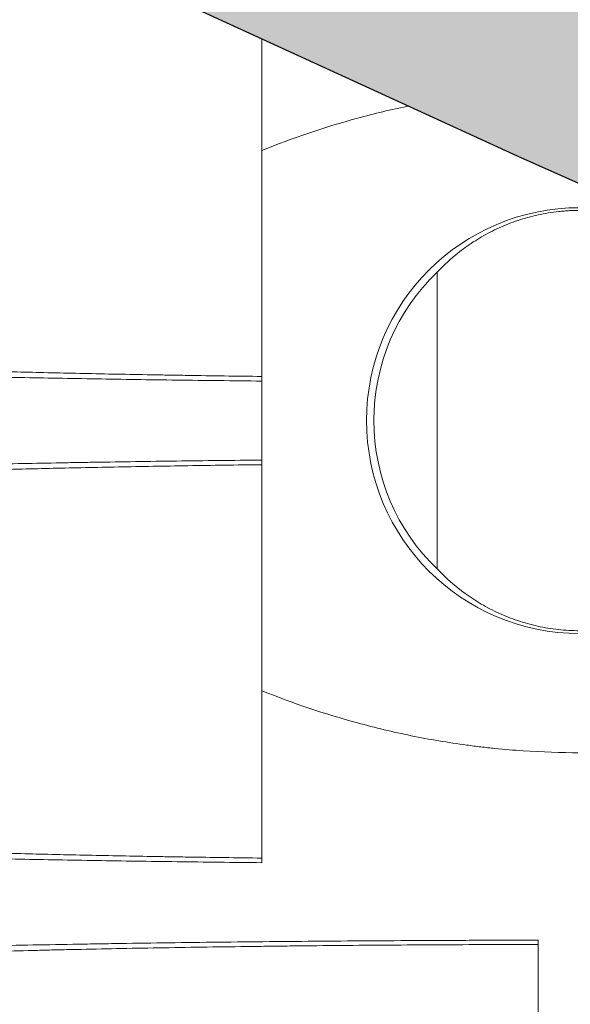
# Model space of a CAD drawing. Extents: x -144 to 1599, y -1575 to 842.
# Drawn here: x 253 to 261, y 218 to 231 of the extents above; entities that cross this region are included whole.
import ezdxf
from ezdxf import colors
from ezdxf.entities.mleader import LeaderData, LeaderLine
from ezdxf.math import Vec2, Vec3

# ---------------------------------------------------------------- set-up
doc = ezdxf.new("R2010")
doc.units = 0
doc.header["$MEASUREMENT"] = 0
for name, color, linetype in [('Cultec No. 66 Woven', 30, 'Continuous'), ('Recharger 180', 4, 'Continuous'), ('Text', 7, 'Continuous'), ('Washed Stone', 9, 'Continuous')]:
    doc.layers.add(name, color=color, linetype=linetype)
doc.styles.add('CULTEC', font='arial.ttf')

msp = doc.modelspace()

# ---------------------------------------------------------------- hatches: boundary and pattern name
at = {"layer": 'Cultec No. 66 Woven'}
h = msp.add_hatch(dxfattribs=at)
h.set_pattern_fill('HOUND', color=256, scale=20, angle=315, style=0)
h.set_pattern_definition([(315, (-1482.063408051622, -475.8020883328095), (4.419417382415921, -2.651650429449554), [20, -10]), (45, (-1482.063408051622, -475.8020883328095), (-4.419417382415923, -2.651650429449552), [20, -10])])
edge = h.paths.add_edge_path()
edge.add_line((283.3969082036245, 220.8354454149972), (278.3731062079345, 222.0330704376793))
edge.add_line((278.3731062079345, 222.0330704376798), (277.3969082036186, 222.3638751174308))
edge.add_line((277.3969082036186, 222.3638751174308), (277.3969082036186, 163.945420904759))
edge.add_arc((275.9059576974163, 163.9454209047585), 1.490950506202353, -89.99999999972039, 0, ccw=False)
edge.add_line((275.9059576974236, 162.4544703985562), (245.8878587098194, 162.4544703985576))
edge.add_arc((245.8878587098192, 163.9454209047513), 1.490950506193769, 179.9999999997182, 270, ccw=False)
edge.add_line((244.3969082036259, 163.9454209047585), (244.3969082036257, 184.9785992815296))
edge.add_line((244.3969082036255, 184.9785992815291), (238.3969082036193, 184.9785992815291))
edge.add_line((238.3969082036195, 184.9785992815291), (238.3969082036198, 163.9318550127355))
edge.add_arc((236.9059576974172, 163.931855012736), 1.490950506202353, -89.99999999972039, 0, ccw=False)
edge.add_line((236.9059576974245, 162.4409045065336), (206.8878587098203, 162.440904506535))
edge.add_arc((206.8878587098201, 163.9318550127287), 1.490950506193769, 179.9999999997182, 270, ccw=False)
edge.add_line((205.3969082036268, 163.931855012736), (205.3969082036268, 184.965033389507))
edge.add_line((205.3969082036268, 184.9650333895065), (199.3969082036209, 184.9650333895065))
edge.add_line((199.3969082036205, 184.9650333895065), (199.3969082036205, 163.9182891207129))
edge.add_arc((197.9059576974199, 163.9182891207134), 1.490950506200988, -89.99999999978161, 2.2168933355715126e-12, ccw=False)
edge.add_line((197.9059576974254, 162.4273386145124), (167.8878587098226, 162.427338614511))
edge.add_arc((167.8878587098228, 163.918289120712), 1.490950506201159, 179.9999999999541, 270, ccw=False)
edge.add_line((166.3969082036214, 163.9182891207134), (166.3969082036275, 184.9514674974844))
edge.add_line((166.3969082036277, 184.9514674974839), (160.3969082036216, 184.9514674974839))
edge.add_line((160.3969082036214, 184.9514674974839), (160.3969082036273, 163.9047232286908))
edge.add_arc((158.9059576974263, 163.9047232286908), 1.490950506200988, -90, 1.517719283583574e-11, ccw=False)
edge.add_line((158.9059576974263, 162.4137727224898), (149.8969082153277, 162.4137727224884))
edge.add_line((149.8969082153275, 162.4137727224884), (149.8969082153275, 156.4137727224884))
edge.add_line((149.8969082153275, 156.4137727224884), (283.3969082036243, 156.4137727224884))
edge.add_line((283.3969082036245, 156.4137727224884), (283.3969082036245, 220.8354454149972))
at = {"layer": 'Washed Stone'}
h = msp.add_hatch(dxfattribs=at)
h.set_pattern_fill('GRAVEL', color=256, scale=7.988, angle=270, style=0)
h.set_pattern_definition([(138.012787504, (-1753.350228631685, 113.2968235012254), (-71.89200000000002, 63.90400000000052), [1.074673568, -106.3928753200247]), (94.9697407279999, (-1754.149028631685, 114.0157435012257), (7.988000000000263, -95.85599999999981), [1.844173583999997, -182.5731269927049]), (42.51044707800006, (-1754.308788631685, 115.8529835012255), (-87.86799999999894, -79.88000000000093), [1.300350544, -128.7348683776444]), (177.273689006, (-1756.305788631685, 118.9683035012254), (159.7600000000002, -7.988000000000223), [1.679381144, -166.2587016365325]), (202.833654178, (-1757.983268631685, 119.0481835012256), (95.85600000000025, 39.9399999999999), [1.64676614, -163.0300725471694]), (267.2736890059999, (-1759.500988631685, 118.4091435012256), (7.988000000000234, 159.7600000000002), [1.679381144, -166.2587016365325]), (307.6942404667, (-1759.580868631685, 116.7316635012258), (-79.87999999999978, 103.844), [2.220895652, -219.868490208741]), (342.2553283749, (-1758.222908631685, 114.9743035012257), (175.736, -55.91600000000026), [2.096754144, -207.5787361165454]), (31.42956561500002, (-1756.225908631685, 114.3352635012257), (103.8439999999999, 63.90400000000014), [1.685068599999996, -166.8219760005147]), (85.23635830900004, (-1754.788068631685, 115.2139435012255), (-7.988000000000319, -87.86799999999988), [1.923766016, -94.2644914793929]), (132.397437798, (-1754.628308631685, 117.1310635012256), (-87.86799999999977, 95.85599999999972), [2.487846624, -246.2969995383017]), (48.81407483400001, (-1756.385668631685, 111.0601835012258), (47.92800000000001, 55.91600000000026), [0.849132388, -84.06447236412478]), (81.46923438999995, (-1755.826508631686, 111.6992235012258), (-15.97599999999998, -103.844), [1.615469155999996, -159.9318331922616]), (134.9999999999999, (-1755.586868631685, 113.2968235012254), (-7.987999999999465, 2.354217946808835e-15), [1.129670948, -10.16706698823632]), (113.1985905140001, (-1754.628308631685, 113.8559835012257), (15.9759999999998, -39.93999999999992), [0.6083501040000001, -60.22644546564084]), (201.8014094860001, (-1754.867948631686, 114.4151435012259), (23.96400000000082, 7.987999999997471), [0.860331563999998, -42.15636491539026]), (300.9637565321, (-1755.666748631685, 114.0956235012259), (15.97599999999983, -23.96400000000043), [1.397332852, -45.18031088402425]), (71.565051177, (-1754.947828631685, 112.8974235012256), (-7.987999999999817, -15.97600000000009), [1.010410107999996, -24.24986384142511]), (286.389540334, (-1754.867948631686, 119.0481835012256), (23.96400000000034, -79.87999999999974), [1.415473599999996, -140.1322470315947]), (340.3461759419, (-1754.468548631685, 117.6902235012258), (-87.86800000002714, 31.95200000000977), [1.187504068, -117.5626530855842]), (203.1985905139999, (-1753.350228631685, 112.8974235012256), (39.93999999999993, 15.97599999999976), [1.21669222, -59.61810334964083]), (253.610459666, (-1754.468548631685, 112.4181435012256), (23.96400000000036, 79.87999999999974), [1.4154736, -140.132247031592]), (249.44395478, (-1759.820508631685, 119.0481835012256), (15.9760000000002, 39.9400000000003), [1.36498944, -66.88451247759619]), (204.775140569, (-1760.299788631685, 117.7701035012256), (87.86800000000004, 39.94000000000003), [1.143705864, -113.2270487894487]), (336.8014094864, (-1761.338228631685, 112.8175435012259), (39.93999999999976, -15.97599999999986), [1.21669222, -59.61810334964083]), (287.3540246363, (-1760.219908631685, 112.3382635012254), (-31.95199999999969, 103.8439999999998), [1.339036428, -132.5642438305491]), (339.4439547804, (-1761.338228631685, 116.7316635012258), (-39.93999999999964, 15.97600000000006), [0.682494719999998, -67.56700719759594]), (11.309932474, (-1761.338228631685, 113.2968235012254), (31.9520000000001, 7.987999999999705), [0.4073081200000001, -40.32365975457929]), (75.96375653200006, (-1760.938828631685, 113.3767035012256), (-7.988000000000016, -23.96399999999967), [1.64676614, -31.28860159743419]), (96.00900595699989, (-1760.539428631685, 114.9743035012257), (7.98799999999985, -79.88000000000038), [1.526107399999997, -151.0844183182475]), (213.690067526, (-1756.385668631685, 114.0956235012259), (15.97599999999989, 7.987999999999896), [1.152045335999997, -27.64909825240638]), (263.157226587, (-1757.344228631685, 113.4565835012259), (-15.97600000000045, -135.7960000000001), [2.011330472, -199.1213702407381]), (330.9453959009, (-1757.583868631685, 111.4595835012256), (-55.91599999999981, 31.95199999999982), [0.822412528, -81.41908103820415]), (0, (-1756.864948631685, 111.0601835012258), (7.988000000000002, 7.987999999999998), [0.47928, -7.50872]), (30.25643716399993, (-1760.299788631685, 115.1340635012257), (-55.91600000000007, -31.95200000000006), [1.109724912, -109.863117675725]), (318.0127875042, (-1759.341228631685, 115.693223501226), (71.8919999999998, -63.90400000000002), [2.149347136, -105.3182017520247]), (270, (-1757.743628631686, 114.2553835012255), (7.987999999999999, -7.988000000000002), [2.07688, -5.91112]), (235.304846469, (-1757.743628631686, 112.1785035012258), (-55.91599999999862, -79.8800000000011), [1.263014632, -125.0383551151259]), (164.054604099, (-1758.462548631685, 111.1400635012256), (-31.95200000000004, 7.988000000000308), [1.163068776, -56.99044901957264]), (117.645975364, (-1759.580868631685, 111.4595835012256), (-79.88000000000036, 151.7719999999997), [1.89367522, -187.4741597678881]), (85.42607873999997, (-1760.459548631685, 113.1370635012259), (7.98800000000003, 103.8439999999996), [2.003382412, -198.3346383828556])])
edge = h.paths.add_edge_path()
edge.add_line((289.3969082036186, 220.1779936361804), (289.3969082036186, 240.2648306504593))
edge.add_line((289.3969082036186, 240.2648306504593), (287.3343688204671, 240.4572397427478))
edge.add_line((287.3343688204671, 240.4572397427478), (283.9133574877425, 241.2727752233391))
edge.add_line((283.9133574877427, 241.2727752233391), (279.3849403155806, 242.8073220937427))
edge.add_line((279.3849403155804, 242.8073220937427), (274.113006828498, 244.9461905975654))
edge.add_line((274.1130068284978, 244.9461905975654), (268.346198893211, 247.512061657204))
edge.add_line((268.3461988932112, 247.5120616572035), (262.3246250268741, 250.2779351249187))
edge.add_arc((253.9766043965727, 232.1034873601016), 20.00000000000001, 65.32938785642354, 65.8189450343759)
edge.add_line((262.1690327161467, 250.3485995337401), (256.1932778481079, 253.0318356216226))
edge.add_arc((248.0008495285323, 234.786723447985), 20.00000000000003, 65.81894503437162, 67.63538250232143)
edge.add_line((255.6108366983661, 253.282347126979), (249.8945069661794, 255.6343195003078))
edge.add_arc((242.2845197963455, 237.1386958213139), 19.99999999999999, 67.63538250232139, 70.7792105658422)
edge.add_line((248.868705525418, 256.0238354365006), (243.4950167560022, 257.8973383932712))
edge.add_arc((236.9108310269306, 239.0121987780845), 19.99999999999999, 70.77921056584496, 73.89238985049077)
edge.add_line((242.4596762994046, 258.2270450210849), (237.4245538234867, 259.6810829661981))
edge.add_arc((231.8757085510109, 240.4662367231972), 20, 73.89238985048536, 76.36965155752087)
edge.add_line((236.5888467236649, 259.9029630053024), (231.8663932479259, 261.048092870386))
edge.add_arc((227.1532550752721, 241.6113665882808), 20, 76.36965155752155, 77.95124837902208)
edge.add_line((231.3281330366198, 261.1707733790777), (226.8924512677405, 262.1175520957595))
edge.add_arc((222.7175733063899, 242.5581453049631), 20, 77.95124837901275, 78.37340558291099)
edge.add_line((226.7482248914879, 262.1477815394505), (222.7424098752641, 262.971995141555))
edge.add_line((222.7424098752639, 262.971995141555), (219.4147992845354, 263.7167255474583))
edge.add_line((219.4147992845354, 263.7167255474583), (216.8504427933864, 264.4144386104522))
edge.add_line((216.8504427933862, 264.4144386104522), (214.90167858026, 265.1060064698036))
edge.add_line((214.90167858026, 265.1060064698036), (213.0175009242988, 265.9820042759907))
edge.add_line((213.0175009242988, 265.9820042759907), (210.6986401733371, 267.2724338581443))
edge.add_line((210.6986401733374, 267.2724338581443), (207.8394630187437, 269.0200585299463))
edge.add_line((207.8394630187435, 269.0200585299458), (204.5783430984826, 271.058717266334))
edge.add_arc((193.9766486932116, 254.0998235601624), 19.99999999999996, 57.98882078708269, 59.06809514087683)
edge.add_line((204.2570283217987, 271.2553997583586), (200.7874421628488, 273.3345291595538))
edge.add_arc((190.5070625342572, 256.1789529613602), 20, 59.06809514086172, 61.67330736156962)
edge.add_line((199.9970295235911, 273.7840808092728), (196.3341905551453, 275.7585180981173))
edge.add_arc((186.8442235658121, 258.1533902502038), 20.00000000000007, 61.67330736157269, 65.63732364725028)
edge.add_line((195.0944456494175, 276.3724416956325), (191.1682462615239, 278.1503617477088))
edge.add_arc((182.918024177918, 259.9313103022801), 19.99999999999998, 65.63732364724946, 70.72560375895061)
edge.add_line((189.5198762478157, 278.8102813877817), (185.2602088305231, 280.2998590786719))
edge.add_arc((178.658356760627, 261.4208879931698), 20.00000000000001, 70.72560375895408, 75.66859395489593)
edge.add_line((183.6089593766145, 280.7984919146716), (178.928594548553, 281.9942345077934))
edge.add_arc((173.9779919325659, 262.6166305862912), 20.00000000000003, 75.66859395489796, 76.7093476510296)
edge.add_line((178.5758111852368, 282.0809584226122), (173.7669050487847, 283.2169072929973))
edge.add_line((173.7669050487851, 283.2169072929969), (168.9980568163054, 284.5777730387435))
edge.add_line((168.9980568163049, 284.577773038744), (163.7383559421359, 286.5609487666252))
edge.add_line((163.7383559421363, 286.5609487666256), (157.4110051594627, 289.6656647751065))
edge.add_line((157.4110051594624, 289.6656647751065), (149.6244241977921, 294.4322788276022))
edge.add_line((149.6244241977923, 294.4322788276017), (140.1355267116768, 301.3860127088515))
edge.add_line((140.1355267116763, 301.3860127088515), (115.396908203622, 322.3620814246428))
edge.add_line((115.3969082036223, 322.3620814246428), (115.3969082036223, 296.1403521591278))
edge.add_line((115.3969082036223, 296.1403521591278), (127.7417731840361, 285.6730442926023))
edge.add_line((127.7417731840363, 285.6730442926023), (138.4731948558746, 277.8087533586308))
edge.add_line((138.4731948558741, 277.8087533586317), (147.7640114576003, 272.1213101546191))
edge.add_line((147.7640114576005, 272.1213101546186), (155.7870612276691, 268.1845454779736))
edge.add_line((155.7870612276691, 268.1845454779736), (162.7151824045469, 265.5722901260997))
edge.add_line((162.7151824045471, 265.5722901260992), (168.7212132266924, 263.8583748964033))
edge.add_line((168.7212132266922, 263.8583748964033), (173.9779919325659, 262.6166305862912))
edge.add_line((173.9779919325659, 262.6166305862912), (178.6583567606268, 261.4208879931698))
edge.add_line((178.658356760627, 261.4208879931698), (182.9180241779185, 259.9313103022801))
edge.add_line((182.918024177918, 259.9313103022801), (186.8442235658118, 258.1533902502038))
edge.add_line((186.8442235658121, 258.1533902502038), (190.507062534257, 256.1789529613598))
edge.add_line((190.5070625342572, 256.1789529613602), (193.9766486932116, 254.0998235601628))
edge.add_line((193.9766486932116, 254.0998235601624), (197.3230896526148, 252.0078271710359))
edge.add_line((197.3230896526146, 252.0078271710359), (200.6164930224244, 249.9947889183946))
edge.add_line((200.6164930224244, 249.9947889183946), (203.9269664125969, 248.1525339266537))
edge.add_line((203.9269664125972, 248.1525339266532), (207.3246174330769, 246.5728873202343))
edge.add_line((207.3246174330765, 246.5728873202347), (210.8721853077149, 245.313943880879))
edge.add_line((210.8721853077153, 245.313943880879), (214.602935715934, 244.2988770196339))
edge.add_line((214.6029357159335, 244.2988770196339), (218.5427659510484, 243.4171298048723))
edge.add_line((218.5427659510486, 243.4171298048718), (222.7175733063899, 242.5581453049631))
edge.add_line((222.7175733063899, 242.5581453049631), (227.1532550752723, 241.6113665882808))
edge.add_line((227.1532550752721, 241.6113665882808), (231.8757085510109, 240.4662367231972))
edge.add_line((231.8757085510109, 240.4662367231972), (236.9108310269306, 239.0121987780836))
edge.add_line((236.9108310269306, 239.0121987780845), (242.2845197963455, 237.1386958213143))
edge.add_line((242.2845197963455, 237.1386958213139), (248.0008495285323, 234.786723447985))
edge.add_line((248.0008495285323, 234.786723447985), (253.9766043965725, 232.103487360102))
edge.add_line((253.9766043965727, 232.1034873601016), (260.1067459494901, 229.2877457864015))
edge.add_line((260.1067459494901, 229.287745786402), (266.2862357363425, 226.5382569556059))
edge.add_line((266.2862357363423, 226.5382569556055), (272.410035306143, 224.053779096455))
edge.add_line((272.4100353061434, 224.0537790964559), (278.373106207934, 222.0330704376802))
edge.add_line((278.3731062079336, 222.0330704376798), (284.070409990747, 220.6748892080109))
edge.add_line((284.0704099907474, 220.6748892080109), (289.3969082036189, 220.1779936361809))

# ---------------------------------------------------------------- linework, layer by layer
at = {"layer": 'Recharger 180', "linetype": 'Continuous', "lineweight": 15}
for p, q in [((256.5843759204198, 230.9056666195816), (256.5843759204203, 226.3171509794343)), ((258.9625235649713, 223.7008946417195), (258.9625235649713, 227.7344524394034)), ((256.5843759204203, 226.3171509794343), (256.5843759204203, 226.2544098245785)), ((256.5843759204203, 226.2544098245785), (256.5843759204203, 225.1809372565445)), ((256.5843759204203, 225.1809372565445), (256.5843759204203, 225.1181961016887)), ((256.5843759204203, 225.1181961016887), (256.5843759204203, 219.7721292929132)), ((256.5843759204203, 219.7721292929132), (256.5843759204203, 219.7093881380611)), ((260.3351800066142, 218.6567528086094), (260.3351800066142, 218.598619177043)), ((260.3351800066142, 218.598619177043), (260.3351800066142, 216.6615693892022))]:
    msp.add_line(p, q, dxfattribs=at)
msp.add_circle((260.8969082036186, 225.7176735405633), 2.892926680093083, dxfattribs=at)
msp.add_arc((260.8969082036186, 225.7176735405633), 2.794501933626413, 133.8053748710648, 226.1946251289352, dxfattribs=at)
for points in [[(257.8801852978271, 229.8258678414209), (258.1077969380107, 229.8880479537725), (258.33869784054, 229.9435926928395), (258.5730520270366, 229.9922133262631)], [(257.8801852978271, 229.8258678414209), (257.4335167001249, 229.7043186340093), (257.002093342175, 229.5580678183619), (256.5843759204203, 229.388902581763)], [(256.5843759204203, 222.04644449936), (257.002093342015, 221.8772792628302), (257.4335166997975, 221.7310284472265), (257.8801852973105, 221.6094792398476)]]:
    msp.add_open_spline(points, degree=3, dxfattribs=at)
for points, knots in [([(262.831292842266, 227.7344524394034), (262.7163486397388, 227.8563722380245), (262.5901810568306, 227.9678875476607), (262.3814864638392, 228.1190290001), (262.3086591342566, 228.1666936532897), (262.1939108724022, 228.2337655550296), (262.1546161432183, 228.2554451923939), (262.0748029343071, 228.296853205226), (262.0342872630121, 228.3165901506004), (261.9108644165811, 228.3728512642815), (261.8260876785702, 228.4064363138719), (261.6948858421441, 228.45056101208), (261.6504776472706, 228.4642245892105), (261.5602427735342, 228.4893660422245), (261.5143727568196, 228.5008536909741), (261.3747724829722, 228.5317912063115), (261.2810298891403, 228.5472963889847), (261.092199049583, 228.5681629311225), (260.997110881994, 228.5735246998816), (260.853441981248, 228.5737656716379), (260.8053792360282, 228.5725429283998), (260.7330187111642, 228.5687027136087), (260.708802280655, 228.5670832589681), (260.6606267049195, 228.5631947585066), (260.636652576692, 228.560926596329), (260.5173382732449, 228.5479991488433), (260.4236619557618, 228.5325958490726), (260.2396416557589, 228.4922386612893), (260.1492985186909, 228.4672826182218), (259.9718436170427, 228.4080251143755), (259.8864124012965, 228.3742881196054), (259.7216219289606, 228.2994454546902), (259.6422306142398, 228.2583242443948), (259.5272989051358, 228.191409621039), (259.4896374297736, 228.1682005814878), (259.4158617945926, 228.1201896135722), (259.379893096046, 228.0954861697033), (259.2745813138521, 228.0193665707125), (259.2078246388322, 227.965948693633), (259.0805751771171, 227.8540190814133), (259.0200847832733, 227.795506863979), (258.9625235649713, 227.7344524394034)], [0, 0, 0, 0, 0.1249999999999902, 0.1249999999999902, 0.1874999999999872, 0.1874999999999872, 0.218749999999987, 0.218749999999987, 0.2499999999999867, 0.2499999999999867, 0.3124999999999886, 0.3124999999999886, 0.3437499999999886, 0.3437499999999886, 0.3749999999999887, 0.3749999999999887, 0.4374999999999885, 0.4374999999999885, 0.4999999999999883, 0.4999999999999883, 0.5312499999999882, 0.5312499999999882, 0.546874999999988, 0.546874999999988, 0.5624999999999878, 0.5624999999999878, 0.6249999999999876, 0.6249999999999876, 0.6874999999999873, 0.6874999999999873, 0.7499999999999871, 0.7499999999999871, 0.8124999999999869, 0.8124999999999869, 0.8437499999999881, 0.8437499999999881, 0.8749999999999893, 0.8749999999999893, 0.9374999999999947, 0.9374999999999947, 1, 1, 1, 1]), ([(256.5843759204203, 226.2544098245785), (256.1898931716991, 226.2583750015879), (255.8059198957911, 226.2628260836796), (255.0576094517368, 226.2726361225728), (254.6933062911543, 226.277996651716), (253.9833749885423, 226.2895811487838), (253.6377403963401, 226.2958048184887), (253.1328661704232, 226.3057680857605), (252.9668415819164, 226.3091939812007), (252.7211862989992, 226.3144891724956), (252.6398650621326, 226.3162803061864), (252.4783497506709, 226.3199146878801), (252.3981066859182, 226.3217591520447), (252.0013982841614, 226.3310707871429), (251.6971322868034, 226.3388333535263), (251.1129492266685, 226.3549407064825), (250.8330377341102, 226.3632856262416), (250.2964134873022, 226.3805301830076), (250.0397212838274, 226.3894303114071), (249.6715050734332, 226.4031827459735), (249.5515726512152, 226.4078339940902), (249.3758381279025, 226.4149104364956), (249.3179118732427, 226.4172876326452), (249.2036552760895, 226.4220661845907), (249.1473598750512, 226.4244659983747), (248.8699765698678, 226.4365168607478), (248.661147611076, 226.4463230093902), (248.2682361079918, 226.4662483980651), (248.0841429379492, 226.4763675036634), (247.7396243448806, 226.496905158951), (247.5792012243168, 226.5073237377769), (247.2814570608374, 226.5284531826842), (247.1441477439934, 226.5391641971223), (246.9868289804421, 226.5527341148814), (246.9560663020224, 226.5554586002841), (246.8961065840762, 226.5609132709911), (246.8668961653369, 226.5636445344904), (246.7815490930064, 226.5718499862128), (246.7276960387738, 226.5773358326665), (246.5751102065245, 226.5938391826863), (246.4853329966339, 226.6049024062309), (246.2509689798593, 226.6382705935617), (246.1412271470602, 226.6607534479595), (246.0777202533922, 226.6834723410216)], [0, 0, 0, 0, 0.0625000000000008, 0.0625000000000008, 0.1250000000000016, 0.1250000000000016, 0.1875000000000024, 0.1875000000000024, 0.2187500000000027, 0.2187500000000027, 0.2343750000000029, 0.2343750000000029, 0.250000000000003, 0.250000000000003, 0.3125000000000029, 0.3125000000000029, 0.3750000000000029, 0.3750000000000029, 0.4375000000000029, 0.4375000000000029, 0.4687500000000028, 0.4687500000000028, 0.4843750000000027, 0.4843750000000027, 0.5000000000000027, 0.5000000000000027, 0.5625000000000027, 0.5625000000000027, 0.6250000000000027, 0.6250000000000027, 0.6875000000000028, 0.6875000000000028, 0.7500000000000028, 0.7500000000000028, 0.7656250000000027, 0.7656250000000027, 0.7812500000000026, 0.7812500000000026, 0.8125000000000021, 0.8125000000000021, 0.8750000000000013, 0.8750000000000013, 1, 1, 1, 1]), ([(248.1483280524538, 226.7230153227142), (248.1576237757457, 226.7024239940224), (248.2088320281458, 226.6820407684395), (248.3469929197148, 226.6517705362644), (248.4033097110572, 226.6417314172727), (248.5366722626335, 226.6217561022936), (248.6137171208087, 226.611819901817), (248.7890541221772, 226.5920529973924), (248.8873444246041, 226.5822222842985), (249.0513712741653, 226.5675585938702), (249.1088150777854, 226.562684441597), (249.2293879351768, 226.5529643653249), (249.2925434099292, 226.548116503313), (249.4906413987031, 226.5336285982453), (249.6330442345192, 226.5241283240034), (249.938781849893, 226.5054483688441), (250.1021154327885, 226.4962686695949), (250.4503239799582, 226.4782391985505), (250.6351965566704, 226.4693893901863), (251.0274981265524, 226.4520352471814), (251.2349230138265, 226.4435308496545), (251.564114346262, 226.4310507681589), (251.6768580764896, 226.4269368924329), (251.8506809735685, 226.4208381758076), (251.9094068312028, 226.4188172916588), (252.0284639923615, 226.4148001123436), (252.0887474237228, 226.4128055205661), (252.3929872896391, 226.4029358069206), (252.6462807361371, 226.3953398889212), (253.1733059039819, 226.380766993811), (253.4470347082155, 226.3737899283556), (254.0160120454806, 226.3604874884482), (254.311255391482, 226.3541619569155), (254.771496636093, 226.3451998711649), (254.9278113224194, 226.3423003595822), (255.1668421320777, 226.3380891476632), (255.2473270424219, 226.3367076948457), (255.4092575914023, 226.3340018105742), (255.4907670702727, 226.332676211227), (255.901063544747, 226.3261863381163), (256.2380788681097, 226.321435485083), (256.5843759204203, 226.3171509794343)], [0, 0, 0, 0, 0.124999999999999, 0.124999999999999, 0.1874999999999985, 0.1874999999999985, 0.249999999999998, 0.249999999999998, 0.3124999999999975, 0.3124999999999975, 0.3437499999999974, 0.3437499999999974, 0.3749999999999973, 0.3749999999999973, 0.4374999999999971, 0.4374999999999971, 0.4999999999999968, 0.4999999999999968, 0.5624999999999964, 0.5624999999999964, 0.6249999999999961, 0.6249999999999961, 0.6562499999999961, 0.6562499999999961, 0.6718749999999961, 0.6718749999999961, 0.687499999999996, 0.687499999999996, 0.7499999999999969, 0.7499999999999969, 0.8124999999999977, 0.8124999999999977, 0.8749999999999986, 0.8749999999999986, 0.906249999999999, 0.906249999999999, 0.9218749999999991, 0.9218749999999991, 0.9374999999999991, 0.9374999999999991, 1, 1, 1, 1]), ([(246.0777202533922, 224.7518747401014), (246.1412449733238, 224.7746000103148), (246.2509124043921, 224.7970465963013), (246.4842460188942, 224.8303007536383), (246.5735266472024, 224.8413160005262), (246.7755290327826, 224.8632049188969), (246.8882549089307, 224.8740785655032), (247.1379585715898, 224.8956793865005), (247.2749440465399, 224.9064065144562), (247.5743996451769, 224.9277068528977), (247.7354810302407, 224.9381816533646), (248.0803897577556, 224.9587688151992), (248.2642373811526, 224.9688826980096), (248.6553226458767, 224.9887415488561), (248.862571801072, 224.9984863352916), (249.3013601102415, 225.0175927985988), (249.5328926652568, 225.0269545795532), (249.8994682041142, 225.0406932126539), (250.0248775778585, 225.0452220091616), (250.2179997431798, 225.0519362144992), (250.2832088470153, 225.054161112294), (250.4153321382458, 225.0585840147656), (250.4823148155032, 225.060784197995), (250.8206685704048, 225.0716874335854), (251.1018061776907, 225.0800823762188), (251.6853624374766, 225.0962053164481), (251.9877793027757, 225.1039333700542), (252.6147624188583, 225.1186953185648), (252.9393473034419, 225.1257286294899), (253.4437761071734, 225.1357285349918), (253.6148468291925, 225.1389700803707), (253.8760036234729, 225.1436897797689), (253.9638147305799, 225.1452392308898), (254.1409861569249, 225.14828958103), (254.2304013380111, 225.1497913752906), (254.6808269150264, 225.1571662322972), (255.049473498459, 225.162598937121), (255.8039125146955, 225.1724999723633), (256.189676517772, 225.1769699018191), (256.5843759204203, 225.1809372565445)], [0, 0, 0, 0, 0.125, 0.125, 0.1875, 0.1875, 0.25, 0.25, 0.3125, 0.3125, 0.375, 0.375, 0.4375, 0.4375, 0.5, 0.5, 0.5625, 0.5625, 0.5937500000000001, 0.5937500000000001, 0.609375, 0.609375, 0.6249999999999999, 0.6249999999999999, 0.6874999999999999, 0.6874999999999999, 0.7499999999999999, 0.7499999999999999, 0.8124999999999999, 0.8124999999999999, 0.84375, 0.84375, 0.859375, 0.859375, 0.875, 0.875, 0.9375, 0.9375, 1, 1, 1, 1]), ([(256.5843759204203, 225.1181961016887), (256.2386367814164, 225.1139184987337), (255.9041014119633, 225.109200549276), (255.2555460522548, 225.0989583257183), (254.9415327234805, 225.0934337898002), (254.3327791060932, 225.0816272214948), (254.0380425799943, 225.0753450412308), (253.6098187711162, 225.0653762007865), (253.4693944079467, 225.0619621916126), (253.262189396772, 225.0567063068379), (253.1936931697622, 225.0549318593626), (253.0578398314595, 225.0513381932656), (252.9906784626641, 225.0495241407266), (252.6588042691204, 225.0403747812311), (252.4056579151278, 225.0327973389763), (251.9222640834254, 225.0171642814171), (251.6920220440937, 225.0091085525569), (251.2532280878353, 224.9925441629171), (251.0446793405703, 224.9840354359553), (250.7475591683964, 224.9709444374244), (250.6511070276596, 224.9665244980065), (250.4635199468233, 224.9575827888735), (250.372764848193, 224.9530792768788), (250.1093003888221, 224.93947414876), (249.9453770201566, 224.930278100052), (249.6396964668078, 224.9116477586217), (249.4979423993485, 224.9022134323937), (249.2357746878537, 224.8831154112709), (249.1153628112064, 224.8734516973787), (248.9504055084966, 224.8587878060321), (248.8980325336291, 224.8538717597335), (248.7984855786621, 224.8439837879055), (248.7512903014853, 224.8390094597858), (248.6176289913332, 224.824018063257), (248.5395403668648, 224.8139860671804), (248.4046456023847, 224.7938491980972), (248.3478409688381, 224.7837443199319), (248.2087425506674, 224.7533224528238), (248.1576127889988, 224.73289874991), (248.1483280524538, 224.7123317584051)], [0, 0, 0, 0, 0.06250000000000072, 0.06250000000000072, 0.1250000000000014, 0.1250000000000014, 0.1875000000000022, 0.1875000000000022, 0.2187500000000023, 0.2187500000000023, 0.2343750000000023, 0.2343750000000023, 0.2500000000000022, 0.2500000000000022, 0.3125000000000021, 0.3125000000000021, 0.3750000000000018, 0.3750000000000018, 0.4375000000000015, 0.4375000000000015, 0.4687500000000013, 0.4687500000000013, 0.5000000000000012, 0.5000000000000012, 0.562500000000001, 0.562500000000001, 0.6250000000000009, 0.6250000000000009, 0.6875000000000007, 0.6875000000000007, 0.7187500000000007, 0.7187500000000007, 0.7500000000000006, 0.7500000000000006, 0.8125000000000003, 0.8125000000000003, 0.8750000000000002, 0.8750000000000002, 1, 1, 1, 1]), ([(258.9625235649713, 223.7008946417195), (259.0774677674984, 223.5789748430985), (259.2036353504067, 223.4674595334623), (259.412329943398, 223.316318081023), (259.485157272988, 223.2686534278369), (259.5999055348351, 223.201581526097), (259.639200264019, 223.1799018887328), (259.7190134729302, 223.1384938759007), (259.7595291442325, 223.1187569305262), (259.8829519906561, 223.0624958168414), (259.9677287286671, 223.0289107672511), (260.0989305650932, 222.9847860690429), (260.1433387599667, 222.9711224919124), (260.233573633703, 222.9459810389021), (260.2794436504176, 222.9344933901489), (260.4190439242651, 222.9035558748151), (260.512786518097, 222.8880506921383), (260.7016173576543, 222.8671841500004), (260.7967055252433, 222.8618223812414), (260.9403744259893, 222.8615814094888), (260.9884371712091, 222.8628041527268), (261.0607976960804, 222.8666443675179), (261.0850141265822, 222.8682638221585), (261.1331897023177, 222.8721523226164), (261.1571638305453, 222.874420484794), (261.2764781339996, 222.8873479322797), (261.3701544514755, 222.902751232054), (261.5541747514784, 222.9431084198373), (261.6445178885464, 222.9680644629011), (261.8219727902018, 223.0273219667511), (261.907404005948, 223.0610589615176), (262.0721944782839, 223.1359016264328), (262.1515857930048, 223.1770228367282), (262.2665175021087, 223.243937460084), (262.3041789774637, 223.2671464996352), (262.3779546126519, 223.3151574675508), (262.4139233111913, 223.3398609114234), (262.5192350933925, 223.4159805104141), (262.5859917684051, 223.46939838749), (262.7132412301202, 223.5813279997097), (262.7737316239712, 223.6398402171476), (262.831292842266, 223.7008946417195)], [0, 0, 0, 0, 0.1249999999999903, 0.1249999999999903, 0.1874999999999867, 0.1874999999999867, 0.2187499999999859, 0.2187499999999859, 0.2499999999999852, 0.2499999999999852, 0.3124999999999837, 0.3124999999999837, 0.343749999999984, 0.343749999999984, 0.3749999999999841, 0.3749999999999841, 0.4374999999999861, 0.4374999999999861, 0.499999999999988, 0.499999999999988, 0.531249999999989, 0.531249999999989, 0.5468749999999897, 0.5468749999999897, 0.5624999999999903, 0.5624999999999903, 0.6249999999999909, 0.6249999999999909, 0.6874999999999916, 0.6874999999999916, 0.7499999999999921, 0.7499999999999921, 0.8124999999999926, 0.8124999999999926, 0.8437499999999928, 0.8437499999999928, 0.874999999999993, 0.874999999999993, 0.9374999999999966, 0.9374999999999966, 1, 1, 1, 1]), ([(257.8801852973105, 221.6094792398476), (258.1199015211736, 221.5439923368035), (258.363266161656, 221.4858653226698), (258.8576754886147, 221.3850056535416), (259.1087187528013, 221.3422709435877), (259.4276490396209, 221.2990716550053), (259.4915743811638, 221.2909606028047), (259.6193087499108, 221.2758433850654), (259.6831776876119, 221.2688290043157), (259.8747897377237, 221.24940979941), (260.0025380856881, 221.2386284457284), (260.3858039432147, 221.2127259163176), (260.6413422437166, 221.2040391194974), (260.8969082038806, 221.2038809628653)], [0, 0, 0, 0, 0.2499999999999994, 0.2499999999999994, 0.4999999999999989, 0.4999999999999989, 0.5624999999999993, 0.5624999999999993, 0.6249999999999997, 0.6249999999999997, 0.7499999999999997, 0.7499999999999997, 1, 1, 1, 1]), ([(256.5843759204203, 219.7093881380611), (256.1898931716991, 219.7133533150668), (255.8059198957911, 219.7178043971585), (255.0576094517368, 219.7276144360517), (254.6933062911543, 219.7329749651913), (253.9833749885423, 219.7445594622627), (253.6377403963401, 219.7507831319713), (253.1328661704232, 219.7607463992431), (252.9668415819164, 219.7641722946796), (252.7211862989992, 219.7694674859745), (252.6398650621326, 219.7712586196654), (252.4783497506709, 219.7748930013591), (252.3981066859182, 219.7767374655237), (252.0013982841614, 219.7860491006218), (251.6971322868034, 219.7938116670053), (251.1129492266685, 219.8099190199578), (250.8330377341102, 219.8182639397242), (250.2964134873022, 219.8355084964865), (250.0397212838274, 219.8444086248897), (249.6715050734332, 219.8581610594488), (249.5515726512152, 219.8628123075692), (249.3758381279025, 219.8698887499709), (249.3179118732427, 219.8722659461241), (249.2036552760895, 219.8770444980696), (249.1473598750512, 219.8794443118536), (248.8699765698678, 219.8914951742268), (248.661147611076, 219.9013013228692), (248.2682361079918, 219.9212267115441), (248.0841429379492, 219.9313458171387), (247.7396243448806, 219.95188347243), (247.5792012243168, 219.9623020512559), (247.2814570608374, 219.9834314961631), (247.1441477439934, 219.9941425106049), (246.9868289804421, 220.0077124283603), (246.9560663020224, 220.010436913763), (246.8961065840762, 220.01589158447), (246.8668961653369, 220.0186228479729), (246.7815490930064, 220.0268282996917), (246.7276960387738, 220.0323141461454), (246.5751102065245, 220.0488174961652), (246.4853329966339, 220.0598807197098), (246.2509689798593, 220.0932489070442), (246.1412271470602, 220.1157317614348), (246.0777202533922, 220.1384506545005)], [0, 0, 0, 0, 0.06250000000000035, 0.06250000000000035, 0.1250000000000007, 0.1250000000000007, 0.1875000000000011, 0.1875000000000011, 0.2187500000000012, 0.2187500000000012, 0.2343750000000014, 0.2343750000000014, 0.2500000000000015, 0.2500000000000015, 0.3125000000000021, 0.3125000000000021, 0.3750000000000027, 0.3750000000000027, 0.4375000000000032, 0.4375000000000032, 0.4687500000000033, 0.4687500000000033, 0.4843750000000033, 0.4843750000000033, 0.5000000000000033, 0.5000000000000033, 0.5625000000000033, 0.5625000000000033, 0.6250000000000033, 0.6250000000000033, 0.6875000000000033, 0.6875000000000033, 0.7500000000000033, 0.7500000000000033, 0.7656250000000032, 0.7656250000000032, 0.7812500000000031, 0.7812500000000031, 0.8125000000000028, 0.8125000000000028, 0.8750000000000019, 0.8750000000000019, 1, 1, 1, 1]), ([(248.1483280524538, 220.1779936361932), (248.1576237757457, 220.1574023075014), (248.2088320281458, 220.1370190819148), (248.3469929197148, 220.1067488497397), (248.4033097110572, 220.0967097307553), (248.5366722626335, 220.0767344157726), (248.6137171208087, 220.0667982152959), (248.7890541221772, 220.0470313108677), (248.8873444246041, 220.0372005977775), (249.0513712741653, 220.0225369073455), (249.1088150777854, 220.0176627550759), (249.2293879351768, 220.0079426788039), (249.2925434099292, 220.0030948167919), (249.4906413987031, 219.9886069117206), (249.6330442345192, 219.9791066374824), (249.938781849893, 219.9604266823231), (250.1021154327885, 219.9512469830738), (250.4503239799582, 219.9332175120294), (250.6351965566704, 219.9243677036689), (251.0274981265524, 219.9070135606603), (251.2349230138265, 219.8985091631298), (251.564114346262, 219.8860290816379), (251.6768580764896, 219.8819152059118), (251.8506809735685, 219.8758164892866), (251.9094068312028, 219.8737956051378), (252.0284639923615, 219.8697784258225), (252.0887474237228, 219.8677838340414), (252.3929872896391, 219.8579141203959), (252.6462807361371, 219.8503182024038), (253.1733059039819, 219.83574530729), (253.4470347082155, 219.8287682418345), (254.0160120454806, 219.8154658019271), (254.311255391482, 219.8091402703908), (254.771496636093, 219.8001781846474), (254.9278113224194, 219.7972786730575), (255.1668421320777, 219.7930674611385), (255.2473270424219, 219.7916860083247), (255.4092575914023, 219.7889801240567), (255.4907670702727, 219.7876545247023), (255.901063544747, 219.7811646515952), (256.2380788681097, 219.7764137985655), (256.5843759204203, 219.7721292929132)], [0, 0, 0, 0, 0.1249999999999987, 0.1249999999999987, 0.1874999999999981, 0.1874999999999981, 0.2499999999999975, 0.2499999999999975, 0.3124999999999969, 0.3124999999999969, 0.3437499999999968, 0.3437499999999968, 0.3749999999999967, 0.3749999999999967, 0.4374999999999964, 0.4374999999999964, 0.4999999999999962, 0.4999999999999962, 0.562499999999996, 0.562499999999996, 0.6249999999999956, 0.6249999999999956, 0.6562499999999956, 0.6562499999999956, 0.6718749999999956, 0.6718749999999956, 0.6874999999999954, 0.6874999999999954, 0.7499999999999963, 0.7499999999999963, 0.8124999999999973, 0.8124999999999973, 0.8749999999999982, 0.8749999999999982, 0.9062499999999987, 0.9062499999999987, 0.9218749999999988, 0.9218749999999988, 0.937499999999999, 0.937499999999999, 1, 1, 1, 1]), ([(246.0777202533922, 218.2068530535803), (246.1156117866398, 218.2204083330512), (246.1699654401076, 218.2338641876418), (246.3112895818543, 218.2605789036902), (246.3982565780519, 218.2738377862338), (246.6050961294953, 218.3001568144032), (246.7249635775646, 218.3132169908718), (246.9986535044285, 218.3391322684807), (247.1524652686334, 218.3519874343333), (247.3671168785353, 218.3679211833592), (247.411205134062, 218.3711037608523), (247.5014758975725, 218.3774423885775), (247.5476187156004, 218.3805958128364), (247.6890713387096, 218.3900083874583), (247.7874036192646, 218.3962198663762), (248.0945676113828, 218.4146623989878), (248.3155374412148, 218.4267020064295), (248.790937657954, 218.4502534707904), (249.0453653730932, 218.4617653698556), (249.5893630372942, 218.4842348935277), (249.8789220493694, 218.4951926906365), (250.264650521733, 218.5085148759395), (250.342988870469, 218.5111605020798), (250.4623304448454, 218.5151000140509), (250.5024412547704, 218.5164091528027), (250.5831149398131, 218.5190123372054), (250.6236846797168, 218.5203066304353), (250.8276992448649, 218.5267415585118), (250.9946393238337, 218.5317726525869), (251.5067537461858, 218.5465119765873), (251.8631892282559, 218.555867283973), (252.6074449251013, 218.5735943055193), (252.9952943199008, 218.5819651051866), (253.6022282164907, 218.5937327998622), (253.8087385409366, 218.5975237678727), (254.0723692367159, 218.6020903345893), (254.1253702829039, 218.6029950323832), (254.2319294025641, 218.6047869708132), (254.2855318088899, 218.6056749277818), (254.4467942272371, 218.6083058993322), (254.5548977608399, 218.6100159466774), (255.0983906809837, 218.6183465903637), (255.5427097010819, 218.6243081213948), (256.4505073859676, 218.6348170764764), (256.9139635561791, 218.6393661607731), (257.8607963113449, 218.6469940725879), (258.3442131658798, 218.6500699279464), (258.961834491411, 218.6529294109137), (259.0861491573727, 218.653452340634), (259.3349205439212, 218.6543931681595), (259.4594973857587, 218.6548117238276), (259.8338021942967, 218.655911589402), (260.0841038366183, 218.6564372626458), (260.3351800066142, 218.6567528086094)], [0, 0, 0, 0, 0.06250000000000072, 0.06250000000000072, 0.1250000000000014, 0.1250000000000014, 0.1875000000000022, 0.1875000000000022, 0.2500000000000029, 0.2500000000000029, 0.2656250000000031, 0.2656250000000031, 0.2812500000000032, 0.2812500000000032, 0.3125000000000037, 0.3125000000000037, 0.3750000000000046, 0.3750000000000046, 0.4375000000000054, 0.4375000000000054, 0.5000000000000062, 0.5000000000000062, 0.5156250000000064, 0.5156250000000064, 0.5234375000000063, 0.5234375000000063, 0.5312500000000063, 0.5312500000000063, 0.5625000000000057, 0.5625000000000057, 0.6250000000000046, 0.6250000000000046, 0.6875000000000033, 0.6875000000000033, 0.718750000000003, 0.718750000000003, 0.7265625000000029, 0.7265625000000029, 0.7343750000000027, 0.7343750000000027, 0.7500000000000024, 0.7500000000000024, 0.8125000000000018, 0.8125000000000018, 0.8750000000000012, 0.8750000000000012, 0.9375000000000006, 0.9375000000000006, 0.9531250000000004, 0.9531250000000004, 0.9687500000000003, 0.9687500000000003, 1, 1, 1, 1]), ([(260.3351800066142, 218.598619177043), (259.87395167996, 218.5979188450952), (259.4200922897129, 218.5963684260173), (258.5262124865388, 218.5916711110117), (258.0861957813089, 218.5885237873595), (257.4362736917814, 218.5826373143759), (257.2213205424181, 218.5804804797631), (256.9014192392336, 218.5769535469376), (256.7950520291691, 218.5757272833694), (256.5844603067657, 218.5731932993736), (256.4801224955721, 218.5718844932167), (255.9631011948499, 218.5651367379546), (255.5643725406538, 218.5590887291224), (254.7943961472323, 218.5457933050934), (254.423158338714, 218.538545456468), (253.9755184332301, 218.5287695455704), (253.8868130172181, 218.5267784624816), (253.7110362621082, 218.5227249769091), (253.6242714735621, 218.5206696277169), (253.3674069010361, 218.5144236155652), (253.2006661373656, 218.5101514983221), (252.7133056279475, 218.4970263086839), (252.4055117483571, 218.4878652607954), (251.8217339898459, 218.4687793412891), (251.5457594108433, 218.4588542463612), (251.2198320398005, 218.4459906675625), (251.1555375574156, 218.4433923803595), (251.0292170496672, 218.4381658548087), (250.9671922823749, 218.4355378363112), (250.78444691943, 218.4276105210706), (250.66705286184, 218.4222679957607), (250.3276529840717, 218.4060743131381), (250.1183994095976, 218.3950574396299), (249.7319449641712, 218.3726071658062), (249.5547506007264, 218.3611736809294), (249.3121984436715, 218.3437214563678), (249.2352273013952, 218.337853632846), (249.1255426902047, 218.3289768887521), (249.0899145715215, 218.3260029370654), (249.0207350015102, 218.3200436136108), (248.9871942192389, 218.3170593616128), (248.8246511638848, 218.3021155185529), (248.7110976745447, 218.2900883260741), (248.5153682436925, 218.2658966379754), (248.4331969221952, 218.253732122143), (248.2994319108315, 218.2292692876368), (248.2478399306987, 218.2169709614832), (248.1751097256478, 218.1922410484044), (248.1539707624892, 218.1798094647097), (248.1483280524538, 218.1673100718877)], [0, 0, 0, 0, 0.06249999999999931, 0.06249999999999931, 0.1249999999999986, 0.1249999999999986, 0.1562499999999983, 0.1562499999999983, 0.1718749999999981, 0.1718749999999981, 0.1874999999999979, 0.1874999999999979, 0.2499999999999973, 0.2499999999999973, 0.3124999999999967, 0.3124999999999967, 0.3281249999999966, 0.3281249999999966, 0.3437499999999964, 0.3437499999999964, 0.3749999999999964, 0.3749999999999964, 0.4374999999999962, 0.4374999999999962, 0.4999999999999961, 0.4999999999999961, 0.5156249999999961, 0.5156249999999961, 0.5312499999999963, 0.5312499999999963, 0.5624999999999967, 0.5624999999999967, 0.6249999999999971, 0.6249999999999971, 0.6874999999999977, 0.6874999999999977, 0.718749999999998, 0.718749999999998, 0.7343749999999982, 0.7343749999999982, 0.7499999999999983, 0.7499999999999983, 0.8124999999999988, 0.8124999999999988, 0.8749999999999991, 0.8749999999999991, 0.9374999999999996, 0.9374999999999996, 1, 1, 1, 1])]:
    msp.add_open_spline(points, degree=3, knots=knots, dxfattribs=at)
at = {"layer": 'Washed Stone'}
msp.add_lwpolyline([(203.9269664125962, 248.1525339266541), (207.3246174330774, 246.5728873202347), (210.8721853077144, 245.313943880879), (214.6029357159335, 244.2988770196339), (218.5427659510527, 243.4171298048709), (222.7175733063926, 242.5581453049631), (227.1532550752721, 241.6113665882808), (231.8757085510109, 240.4662367231972), (236.9108310269288, 239.0121987780845), (242.2845197963446, 237.1386958213148), (248.0008495285314, 234.786723447985), (253.9766043965705, 232.1034873601025), (260.1067459494965, 229.2877457863993), (266.2862357363423, 226.5382569556055), (272.4100353061434, 224.053779096455), (278.3731062079336, 222.0330704376798), (284.0704099907474, 220.6748892080109), (289.3969082036186, 220.1779936361804)], dxfattribs=at)

# ---------------------------------------------------------------- leaders
at = {"layer": 'Text'}
ml = msp.add_multileader_mtext('Standard', dxfattribs=at)
ml.set_content('6.0 INCH [152 mm]  MIN. DEPTH OF \\P1-2 INCH [25-50 mm] WASHED, CRUSHED \\PSTONE BELOW CHAMBERS', color=256, style='CULTEC')
ml.set_leader_properties()
ml.build(insert=Vec2(0, 0))
ml.multileader.update_dxf_attribs({"dogleg_length": 6, "arrow_head_size": 4.65})
ctx = ml.context
ctx.base_point, ctx.arrow_head_size, ctx.landing_gap_size, ctx.plane_origin = Vec3(312.1760274536313, 279.7808111263566), 4.65, 3, Vec3(270.2092464552946, 257.4726383984002)
notes = []
notes.append((ctx, [(0, (1, 1, 0), (306.1760274536313, 279.7808111263566), (1, 0), 6, [(0, [(240.9464194328098, 230.9990565765154)], 0, [])])]))
ctx.mtext.insert, ctx.mtext.flow_direction = Vec3(315.1760274536313, 281.8149175383621), 5
ml = msp.add_multileader_mtext('Standard', dxfattribs=at)
ml.set_content('CULTEC HVLV FC-24 FEED CONNECTOR\\PWHERE SPECIFIED', color=256, style='CULTEC')
ml.set_leader_properties()
ml.build(insert=Vec2(0, 0))
ml.multileader.update_dxf_attribs({"dogleg_length": 6, "arrow_head_size": 4.65})
ctx = ml.context
ctx.base_point, ctx.char_height, ctx.arrow_head_size, ctx.landing_gap_size, ctx.plane_origin = Vec3(312.1760274536313, 229.0204949540616), 3.9, 4.65, 3, Vec3(151.1342367328629, 154.448968869925)
notes.append((ctx, [(1, (1, 1, 0), (306.1760274536313, 229.0204949540616), (1, 0), 6, [(0, [(245.8761903886756, 192.9921292166732)], 0, [])])]))
ctx.mtext.insert, ctx.mtext.width, ctx.mtext.flow_direction = Vec3(315.1760274536313, 231.0037487057675), 155.9076190183241, 5
for ctx, leaders in notes:
    for number, flags, end, landing, length, lines in leaders:
        leader = LeaderData()
        leader.index, (leader.has_last_leader_line, leader.has_dogleg_vector, leader.attachment_direction) = number, flags
        leader.last_leader_point, leader.dogleg_vector, leader.dogleg_length = Vec3(end), Vec3(landing), length
        for number, points, colour, breaks in lines:
            line = LeaderLine()
            line.index, line.vertices, line.color, line.breaks = number, Vec3.list(points), colors.encode_raw_color(colour), breaks
            leader.lines.append(line)
        ctx.leaders.append(leader)

doc.saveas('drawing.dxf')
